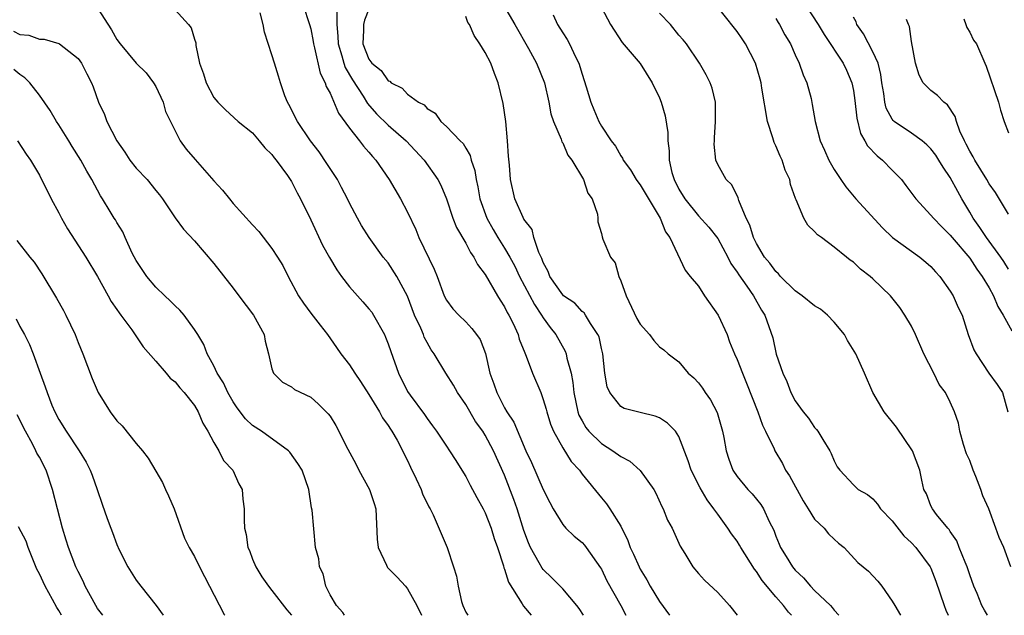
# Model space of a CAD drawing. Units: inches. Extents: x 2577000 to 2580000, y 1518000 to 1521000.
# Drawn here: x 2577383 to 2577485, y 1518000 to 1518062 of the extents above; entities that cross this region are included whole.
import ezdxf

# ---------------------------------------------------------------- set-up
doc = ezdxf.new("R2010")
doc.units = ezdxf.units.IN
doc.header["$MEASUREMENT"] = 0
doc.layers.add('LD25771518_2ft', color=111, linetype='Continuous')

msp = doc.modelspace()

# ---------------------------------------------------------------- linework, layer by layer
at = {"layer": 'LD25771518_2ft'}
for points, elevation in [([(2577485.23, 1518005), (2577484.51, 1518007), (2577484.03, 1518008.03), (2577483.71, 1518009), (2577482.98, 1518011), (2577482.35, 1518012.35), (2577482.16, 1518013), (2577481.65, 1518014.35), (2577481.37, 1518015), (2577481, 1518016), (2577480.68, 1518016.68), (2577480.35, 1518017.65), (2577479.98, 1518019), (2577479.85, 1518019.85), (2577479.44, 1518021), (2577479, 1518022.02), (2577478.49, 1518023), (2577477.85, 1518023.85), (2577477.29, 1518025), (2577476.27, 1518027), (2577475.42, 1518029), (2577475, 1518029.87), (2577474.32, 1518031), (2577473.78, 1518031.78), (2577472.82, 1518033), (2577471, 1518034.75), (2577470.72, 1518035), (2577469.74, 1518035.74), (2577469, 1518036.48), (2577468.68, 1518036.68), (2577468.3, 1518037), (2577467, 1518038.02), (2577465.7, 1518039), (2577465.29, 1518039.29), (2577465, 1518039.65), (2577464.3, 1518040.3), (2577463.9, 1518041), (2577463.11, 1518042.89), (2577463.03, 1518043.03), (2577462.5, 1518044.5), (2577462.43, 1518045), (2577461.96, 1518045.96), (2577461.65, 1518047), (2577461.43, 1518047.43), (2577461, 1518048.47), (2577460.81, 1518048.81), (2577460.68, 1518049.32), (2577460.12, 1518051), (2577459.56, 1518054.44), (2577459.48, 1518055), (2577459.38, 1518055.38), (2577458.89, 1518057), (2577457.87, 1518059), (2577457.53, 1518059.53), (2577457, 1518060.3), (2577454.05, 1518064.05)], 8824), ([(2577391, 1518062.7), (2577392.45, 1518060.45), (2577393, 1518059.46), (2577393.33, 1518059), (2577395, 1518057.01), (2577396.01, 1518056.01), (2577396.77, 1518055), (2577397, 1518054.6), (2577397.76, 1518053), (2577398.02, 1518052.02), (2577399.53, 1518049), (2577400.14, 1518048.14), (2577401.06, 1518047.06), (2577403, 1518044.88), (2577403.91, 1518043.91), (2577404.61, 1518043), (2577405, 1518042.54), (2577407, 1518040.33), (2577407.65, 1518039.65), (2577409, 1518037.89), (2577409.58, 1518037), (2577410.11, 1518036.11), (2577410.66, 1518035), (2577411.74, 1518033), (2577412.25, 1518032.25), (2577413, 1518031.19), (2577413.97, 1518029.97), (2577414.72, 1518029), (2577415.67, 1518027.67), (2577416.11, 1518027), (2577417, 1518025.86), (2577417.55, 1518025), (2577418.14, 1518024.14), (2577419, 1518022.8), (2577420.11, 1518021), (2577420.4, 1518020.4), (2577421, 1518019.61), (2577421.22, 1518019.22), (2577421.38, 1518019), (2577421.91, 1518018.09), (2577423, 1518015.99), (2577423.31, 1518015.31), (2577423.89, 1518014.11), (2577424.39, 1518013), (2577424.53, 1518012.53), (2577425.2, 1518011.2), (2577425.32, 1518011), (2577425.63, 1518010.37), (2577427.08, 1518007), (2577427.75, 1518005), (2577428.03, 1518004.03), (2577428.2, 1518003), (2577428.56, 1518001.44), (2577428.69, 1518001), (2577429, 1518000.34), (2577429.21, 1518000)], 8802), ([(2577399, 1518062.51), (2577400.38, 1518061), (2577400.66, 1518060.66), (2577401, 1518059.49), (2577401.13, 1518059.13), (2577401.16, 1518058.84), (2577401.53, 1518057), (2577401.92, 1518055.92), (2577402.21, 1518055), (2577403, 1518053.48), (2577403.4, 1518053), (2577404.2, 1518052.2), (2577405.53, 1518051), (2577407, 1518049.81), (2577407.69, 1518049), (2577408.26, 1518048.26), (2577409, 1518047.58), (2577409.23, 1518047.23), (2577409.44, 1518047), (2577410.6, 1518045.4), (2577411, 1518044.81), (2577411.6, 1518043.61), (2577411.94, 1518043), (2577413, 1518040.85), (2577414.23, 1518038.23), (2577414.94, 1518036.94), (2577415.68, 1518035.68), (2577416.16, 1518035), (2577417, 1518033.93), (2577417.84, 1518033), (2577418.37, 1518032.37), (2577419, 1518031.65), (2577419.3, 1518031.3), (2577419.49, 1518031), (2577420.6, 1518029), (2577420.73, 1518028.73), (2577421, 1518028.02), (2577421.25, 1518027.25), (2577422.05, 1518025), (2577423, 1518023.12), (2577423.25, 1518022.75), (2577424.73, 1518020.73), (2577425, 1518020.32), (2577425.58, 1518019.58), (2577425.99, 1518019), (2577427, 1518017.46), (2577427.33, 1518017), (2577427.97, 1518015.97), (2577428.61, 1518015), (2577429, 1518014.35), (2577429.45, 1518013.45), (2577430.15, 1518012.15), (2577430.8, 1518011), (2577431, 1518010.6), (2577431.62, 1518009), (2577431.93, 1518007.93), (2577432.26, 1518007), (2577432.88, 1518005.12), (2577432.92, 1518004.92), (2577433, 1518004.75), (2577433.41, 1518003.41), (2577434.81, 1518001.19), (2577434.95, 1518000.95), (2577435.74, 1518000)], 8804), ([(2577412.22, 1518063), (2577412.88, 1518061), (2577413, 1518060.55), (2577413.24, 1518059.24), (2577413.27, 1518059), (2577413.39, 1518058.61), (2577413.98, 1518055.98), (2577414.5, 1518055), (2577414.61, 1518054.61), (2577415, 1518053.91), (2577415.86, 1518051.86), (2577417, 1518050.29), (2577418.05, 1518049), (2577418.44, 1518048.44), (2577419, 1518047.83), (2577419.37, 1518047.37), (2577419.73, 1518047), (2577421.09, 1518045), (2577422.27, 1518043), (2577423, 1518041.63), (2577423.84, 1518039.84), (2577424.16, 1518039), (2577425.74, 1518035.74), (2577426.05, 1518035), (2577426.77, 1518033), (2577427, 1518032.55), (2577427.66, 1518031.66), (2577428.28, 1518031), (2577429, 1518030.29), (2577429.63, 1518029.63), (2577430.11, 1518029), (2577430.48, 1518028.48), (2577431.05, 1518027.05), (2577431.5, 1518025), (2577431.9, 1518023.9), (2577432.19, 1518023), (2577433, 1518021.43), (2577433.24, 1518021), (2577433.95, 1518019.95), (2577435.21, 1518017), (2577435.77, 1518015.77), (2577437, 1518013), (2577437.66, 1518011.66), (2577438.02, 1518011), (2577439, 1518009.38), (2577439.34, 1518009), (2577440.18, 1518008.18), (2577441, 1518007.51), (2577441.25, 1518007.25), (2577441.44, 1518007), (2577442.91, 1518004.91), (2577443, 1518004.75), (2577443.57, 1518003.57), (2577444.99, 1518001.01), (2577445.51, 1518000)], 8808), ([(2577419, 1518062.59), (2577418.54, 1518061.46), (2577418.43, 1518061), (2577418.44, 1518060.44), (2577418.39, 1518059), (2577419, 1518057.42), (2577419.32, 1518057), (2577420.26, 1518056.26), (2577421, 1518055.19), (2577421.16, 1518055.16), (2577421.29, 1518055), (2577422.43, 1518054.43), (2577423, 1518053.82), (2577424.12, 1518053), (2577424.7, 1518052.7), (2577425, 1518052.34), (2577425.85, 1518051.85), (2577426.42, 1518051), (2577427, 1518050.47), (2577428.42, 1518049), (2577428.72, 1518048.72), (2577429, 1518048.23), (2577429.47, 1518047.47), (2577429.57, 1518047), (2577429.95, 1518045.95), (2577430.07, 1518045), (2577430.25, 1518044.25), (2577430.46, 1518043), (2577431.17, 1518041), (2577431.83, 1518039.83), (2577432.31, 1518039), (2577433, 1518037.9), (2577433.54, 1518037), (2577434.05, 1518036.05), (2577434.56, 1518035), (2577436.08, 1518032.08), (2577436.83, 1518031), (2577437, 1518030.72), (2577437.71, 1518029.71), (2577438.28, 1518029), (2577439.26, 1518027.26), (2577439.35, 1518027), (2577439.43, 1518026.57), (2577439.86, 1518025), (2577440.04, 1518024.04), (2577440.15, 1518023), (2577440.56, 1518021), (2577440.68, 1518020.68), (2577441, 1518020.07), (2577441.4, 1518019.4), (2577441.71, 1518019), (2577443, 1518017.75), (2577444.18, 1518017), (2577445, 1518016.4), (2577445.92, 1518015.92), (2577447, 1518014.94), (2577448.41, 1518013), (2577448.61, 1518012.61), (2577449.23, 1518011.23), (2577449.37, 1518011), (2577449.83, 1518009.83), (2577450.29, 1518009), (2577451.14, 1518007.14), (2577451.62, 1518006.38), (2577452.44, 1518005), (2577453, 1518004.32), (2577453.62, 1518003.62), (2577455, 1518002.36), (2577456.2, 1518001), (2577457, 1518000.02), (2577457.01, 1518000)], 8812), ([(2577432.91, 1518063), (2577434.08, 1518061), (2577435.47, 1518058.53), (2577436.3, 1518057), (2577437.11, 1518055), (2577437.56, 1518053), (2577437.78, 1518051.78), (2577438.04, 1518051), (2577438.83, 1518049.17), (2577438.91, 1518048.91), (2577439, 1518048.78), (2577439.53, 1518047.53), (2577439.93, 1518047), (2577441.14, 1518045), (2577441.59, 1518043.59), (2577442.03, 1518043), (2577442.58, 1518041.42), (2577442.64, 1518041), (2577442.64, 1518040.64), (2577443, 1518039.42), (2577443.07, 1518039.07), (2577443.15, 1518038.85), (2577443.92, 1518037), (2577444.4, 1518036.4), (2577444.79, 1518035), (2577445, 1518034.54), (2577445.54, 1518033), (2577446.65, 1518030.65), (2577447, 1518030.05), (2577447.97, 1518029), (2577448.39, 1518028.39), (2577449, 1518027.74), (2577449.43, 1518027.43), (2577449.9, 1518027), (2577451, 1518026.16), (2577451.96, 1518025), (2577452.52, 1518024.52), (2577453, 1518024.01), (2577453.44, 1518023.44), (2577453.71, 1518023), (2577454.25, 1518022.25), (2577454.93, 1518020.93), (2577455.5, 1518019), (2577455.63, 1518018.37), (2577455.87, 1518017), (2577456.14, 1518016.14), (2577456.56, 1518015), (2577457, 1518014.33), (2577458.12, 1518013), (2577458.56, 1518012.56), (2577459.44, 1518011.44), (2577459.73, 1518011), (2577460.3, 1518009.7), (2577460.78, 1518008.78), (2577461, 1518008.17), (2577461.34, 1518007.34), (2577461.47, 1518007), (2577462.07, 1518006.08), (2577462.71, 1518005), (2577463, 1518004.65), (2577463.86, 1518003.86), (2577464.59, 1518003), (2577465, 1518002.58), (2577466.63, 1518001), (2577466.81, 1518000.81), (2577467, 1518000.52), (2577467.48, 1518000)], 8816), ([(2577443, 1518062.76), (2577443.95, 1518061), (2577445.15, 1518059.15), (2577447, 1518056.97), (2577448.22, 1518055), (2577449, 1518053.43), (2577449.18, 1518053), (2577449.59, 1518051.59), (2577449.85, 1518049.85), (2577449.85, 1518049), (2577449.98, 1518047.98), (2577449.98, 1518047), (2577450.27, 1518045.73), (2577450.49, 1518045), (2577451, 1518043.99), (2577451.6, 1518043), (2577453, 1518041.24), (2577454.09, 1518040.09), (2577455, 1518038.9), (2577456.03, 1518037), (2577456.34, 1518036.34), (2577457, 1518035.45), (2577457.17, 1518035.17), (2577458.02, 1518033.98), (2577458.68, 1518033), (2577459.5, 1518031.5), (2577459.85, 1518031), (2577460.67, 1518028.67), (2577461.02, 1518026.98), (2577461.73, 1518025), (2577462.14, 1518024.14), (2577462.56, 1518023), (2577463, 1518022.15), (2577463.83, 1518021), (2577464.36, 1518020.36), (2577465, 1518019.41), (2577465.2, 1518019.2), (2577465.34, 1518019), (2577465.86, 1518018.14), (2577466.57, 1518017), (2577466.72, 1518016.72), (2577467, 1518015.94), (2577467.34, 1518015.34), (2577467.59, 1518015), (2577469, 1518013.48), (2577469.49, 1518013), (2577470.46, 1518012.46), (2577471, 1518012.04), (2577471.48, 1518011.48), (2577471.79, 1518011), (2577473, 1518009.75), (2577474.2, 1518008.2), (2577475, 1518007.47), (2577475.44, 1518007), (2577476.93, 1518005), (2577477, 1518004.86), (2577477.52, 1518003.52), (2577478.35, 1518001), (2577478.54, 1518000.54), (2577478.77, 1518000)], 8820), ([(2577464.05, 1518063), (2577465.38, 1518061), (2577465.99, 1518059.99), (2577467.93, 1518057), (2577468.28, 1518056.28), (2577468.85, 1518055), (2577469, 1518054.18), (2577469.15, 1518053.15), (2577469.34, 1518051.34), (2577469.74, 1518049.74), (2577470.19, 1518049), (2577470.47, 1518048.47), (2577471.46, 1518047.46), (2577472.02, 1518047), (2577473, 1518045.97), (2577473.95, 1518045), (2577474.4, 1518044.4), (2577475.43, 1518043), (2577477, 1518041.33), (2577477.25, 1518041), (2577478.11, 1518040.11), (2577479, 1518039.26), (2577479.2, 1518039), (2577481, 1518036.88), (2577481.74, 1518035.74), (2577482.28, 1518035), (2577483, 1518033.8), (2577483.44, 1518033), (2577483.9, 1518031.9), (2577484.45, 1518031), (2577485.36, 1518029.36)], 8828), ([(2577441.14, 1518000), (2577440.7, 1518000.7), (2577440.47, 1518001), (2577439, 1518002.75), (2577437.88, 1518003.88), (2577437, 1518004.73), (2577436.88, 1518004.88), (2577436.59, 1518005.41), (2577435.69, 1518007), (2577435.47, 1518007.47), (2577435, 1518008.75), (2577434.32, 1518011), (2577433.97, 1518011.97), (2577433, 1518014.47), (2577431.87, 1518017), (2577431, 1518018.62), (2577430.75, 1518019), (2577430.02, 1518020.02), (2577429, 1518021.77), (2577428.15, 1518023), (2577427.75, 1518023.75), (2577426.94, 1518025), (2577425.74, 1518027), (2577425.43, 1518027.43), (2577425, 1518028.18), (2577424.72, 1518028.72), (2577424.63, 1518029), (2577424.36, 1518029.64), (2577423.72, 1518031), (2577422.97, 1518032.97), (2577421.89, 1518035), (2577421, 1518036.41), (2577420.49, 1518037), (2577419.02, 1518039.02), (2577418.25, 1518040.25), (2577417.82, 1518041), (2577417, 1518042.55), (2577416.8, 1518043), (2577416.19, 1518044.19), (2577415.75, 1518045), (2577415, 1518046.13), (2577414.67, 1518046.67), (2577413.87, 1518047.87), (2577412.99, 1518049), (2577411.63, 1518051), (2577410.74, 1518052.74), (2577410.59, 1518053), (2577410.34, 1518053.66), (2577409.87, 1518055), (2577409.67, 1518055.67), (2577409.25, 1518057), (2577409, 1518057.87), (2577408.23, 1518060.23), (2577408.09, 1518061), (2577407.77, 1518062.23)], 8806), ([(2577415.69, 1518062.31), (2577415.7, 1518061), (2577415.81, 1518059.81), (2577415.82, 1518059), (2577416.21, 1518057.79), (2577416.43, 1518057), (2577416.57, 1518056.57), (2577417.31, 1518055.31), (2577418.4, 1518053.6), (2577418.85, 1518052.85), (2577419.79, 1518051.79), (2577421, 1518050.62), (2577422.86, 1518049), (2577424.72, 1518047), (2577426.12, 1518045), (2577426.42, 1518044.42), (2577427, 1518043), (2577427.65, 1518041), (2577428.03, 1518040.03), (2577429, 1518038.43), (2577429.48, 1518037.48), (2577429.84, 1518037), (2577430.22, 1518036.22), (2577431, 1518035.18), (2577432.26, 1518033), (2577432.54, 1518032.54), (2577433, 1518031.84), (2577433.28, 1518031.28), (2577433.44, 1518031), (2577433.88, 1518030.12), (2577434.39, 1518029), (2577434.52, 1518028.52), (2577435.09, 1518027.09), (2577435.24, 1518026.76), (2577435.9, 1518025), (2577436.73, 1518023), (2577437, 1518022.29), (2577437.29, 1518021.29), (2577437.36, 1518021), (2577437.75, 1518019.75), (2577438.07, 1518019), (2577439, 1518017.29), (2577439.88, 1518015.88), (2577440.72, 1518015), (2577441, 1518014.59), (2577443, 1518012.12), (2577443.52, 1518011.52), (2577443.88, 1518011), (2577445, 1518009.21), (2577445.73, 1518007.73), (2577445.97, 1518007), (2577446.31, 1518006.31), (2577446.88, 1518005), (2577447, 1518004.77), (2577447.68, 1518003.68), (2577448.04, 1518003), (2577449, 1518001.42), (2577450.03, 1518000)], 8810), ([(2577462.61, 1518000), (2577462.31, 1518000.31), (2577461.8, 1518001), (2577461, 1518001.9), (2577459.59, 1518003.59), (2577459, 1518004.53), (2577458.78, 1518004.78), (2577457.4, 1518007), (2577457.26, 1518007.26), (2577457, 1518007.65), (2577456.41, 1518008.41), (2577456.05, 1518009), (2577455, 1518010.44), (2577454.61, 1518011), (2577453.91, 1518011.91), (2577453.18, 1518013.18), (2577452.26, 1518015), (2577451.96, 1518015.96), (2577451, 1518018.47), (2577450.64, 1518019), (2577449.83, 1518019.83), (2577449, 1518020.38), (2577448.56, 1518020.56), (2577447, 1518020.93), (2577445.36, 1518021.36), (2577445, 1518021.55), (2577443.85, 1518023), (2577443.59, 1518023.59), (2577443.34, 1518025), (2577443.14, 1518027), (2577443, 1518027.54), (2577442.75, 1518028.75), (2577442.63, 1518029), (2577441.86, 1518030.14), (2577441.36, 1518031), (2577441.22, 1518031.22), (2577441, 1518031.37), (2577440.24, 1518032.24), (2577439.1, 1518033), (2577439, 1518033.08), (2577437.69, 1518035), (2577437.49, 1518035.49), (2577437, 1518036.43), (2577436.85, 1518036.85), (2577436.55, 1518037.45), (2577436.04, 1518039), (2577435.85, 1518039.85), (2577435, 1518040.92), (2577434.91, 1518041.09), (2577434.08, 1518043), (2577433.61, 1518045), (2577433.5, 1518046.5), (2577433.4, 1518047.4), (2577433.31, 1518049), (2577433.12, 1518051), (2577432.86, 1518052.86), (2577432.36, 1518055), (2577431.96, 1518055.96), (2577431.59, 1518057), (2577431, 1518058.13), (2577430.46, 1518059), (2577429.86, 1518059.86), (2577429.37, 1518061), (2577429.23, 1518061.23), (2577429, 1518061.82)], 8814), ([(2577438.02, 1518062.02), (2577438.48, 1518061), (2577439, 1518060.15), (2577439.46, 1518059.46), (2577439.7, 1518059), (2577440.34, 1518057.66), (2577440.68, 1518057), (2577441, 1518055.88), (2577441.44, 1518054.56), (2577441.89, 1518053), (2577442.23, 1518052.23), (2577442.73, 1518051), (2577443, 1518050.52), (2577444.02, 1518049), (2577444.46, 1518048.46), (2577445, 1518047.45), (2577445.19, 1518047.19), (2577445.25, 1518047), (2577446, 1518046), (2577446.6, 1518045), (2577446.76, 1518044.76), (2577447, 1518044.47), (2577449.07, 1518041), (2577449.61, 1518039.61), (2577450.05, 1518039), (2577451.63, 1518035.63), (2577452.14, 1518035), (2577453, 1518033.99), (2577453.65, 1518033), (2577455.04, 1518031), (2577455.96, 1518029), (2577456.23, 1518028.23), (2577456.74, 1518027), (2577457, 1518026.42), (2577457.54, 1518025), (2577457.97, 1518023.97), (2577459.13, 1518021), (2577459.62, 1518019.62), (2577459.94, 1518019), (2577460.81, 1518017.19), (2577460.88, 1518017), (2577461.68, 1518015.68), (2577462, 1518015), (2577462.4, 1518014.4), (2577463.81, 1518011.81), (2577464.34, 1518011), (2577465, 1518009.94), (2577466, 1518009), (2577466.43, 1518008.43), (2577467, 1518007.87), (2577467.46, 1518007.46), (2577468.04, 1518007), (2577469.46, 1518005.46), (2577470, 1518005), (2577470.57, 1518004.57), (2577471.52, 1518003.52), (2577471.93, 1518003), (2577473, 1518001.45), (2577473.26, 1518001), (2577473.86, 1518000)], 8818), ([(2577482.84, 1518000), (2577482.52, 1518000.52), (2577482.27, 1518001), (2577481.76, 1518002.24), (2577481.43, 1518003), (2577481, 1518004.17), (2577480.74, 1518005), (2577480.52, 1518005.48), (2577479.92, 1518007), (2577479.68, 1518007.68), (2577479, 1518008.64), (2577478.87, 1518008.87), (2577478.73, 1518009), (2577477.59, 1518010.41), (2577477.16, 1518011), (2577477, 1518011.31), (2577476.54, 1518012.54), (2577476.27, 1518013), (2577476.06, 1518013.94), (2577475.85, 1518015), (2577475.1, 1518017), (2577473.44, 1518019.44), (2577472.16, 1518021), (2577471.01, 1518023), (2577470.14, 1518025), (2577469.26, 1518027), (2577468.39, 1518028.39), (2577468.07, 1518029), (2577467, 1518030.26), (2577466.32, 1518031), (2577465.61, 1518031.61), (2577465, 1518031.96), (2577463.71, 1518033), (2577463, 1518033.51), (2577461.48, 1518035), (2577461.27, 1518035.27), (2577461, 1518035.49), (2577460.37, 1518036.37), (2577459.84, 1518037), (2577459, 1518038.38), (2577458.7, 1518039), (2577458.3, 1518040.3), (2577457.95, 1518041), (2577457.17, 1518042.83), (2577457.1, 1518043.1), (2577456.44, 1518044.44), (2577455.86, 1518045), (2577455, 1518046.54), (2577454.8, 1518047), (2577454.64, 1518048.64), (2577454.65, 1518049), (2577454.68, 1518049.32), (2577454.78, 1518051), (2577454.76, 1518053), (2577454.42, 1518054.42), (2577454.22, 1518055), (2577453.82, 1518055.82), (2577453.13, 1518057), (2577451.79, 1518059), (2577451.44, 1518059.44), (2577451, 1518059.92), (2577450.12, 1518061), (2577449, 1518062.19)], 8822), ([(2577461, 1518061.64), (2577461.23, 1518061.23), (2577461.39, 1518061), (2577461.93, 1518059.93), (2577462.5, 1518059), (2577463, 1518057.87), (2577463.42, 1518057), (2577463.8, 1518055.8), (2577464.2, 1518055), (2577464.64, 1518053.36), (2577464.76, 1518052.76), (2577465.04, 1518051), (2577465.58, 1518049), (2577466.03, 1518048.03), (2577466.48, 1518047), (2577467, 1518046.03), (2577467.69, 1518045), (2577468.23, 1518044.23), (2577469.26, 1518043), (2577472, 1518040), (2577473.03, 1518039.03), (2577475.85, 1518037), (2577476.48, 1518036.48), (2577477, 1518036.01), (2577477.47, 1518035.47), (2577477.93, 1518035), (2577479, 1518033.48), (2577479.3, 1518033), (2577479.8, 1518031.8), (2577480.21, 1518031), (2577480.86, 1518029), (2577481.43, 1518027.43), (2577481.67, 1518027), (2577482.99, 1518025), (2577483.85, 1518023.85), (2577484.4, 1518023), (2577484.94, 1518021)], 8826), ([(2577485, 1518035.73), (2577484.53, 1518036.53), (2577484.22, 1518037), (2577482.74, 1518039), (2577482.05, 1518040.05), (2577481.36, 1518041), (2577481, 1518041.64), (2577480.19, 1518043), (2577479.76, 1518043.76), (2577479, 1518045.21), (2577478.26, 1518046.26), (2577477.82, 1518047), (2577477.5, 1518047.5), (2577477, 1518048.18), (2577476.59, 1518048.59), (2577476.08, 1518049), (2577475, 1518049.78), (2577473.21, 1518051), (2577473.09, 1518051.09), (2577473, 1518051.23), (2577472.38, 1518052.38), (2577472.23, 1518053), (2577472.13, 1518053.87), (2577471.93, 1518055), (2577471.83, 1518055.83), (2577471.54, 1518057), (2577471, 1518058.19), (2577470.04, 1518060.04), (2577469.37, 1518061), (2577469.27, 1518061.27), (2577469, 1518061.77)], 8830), ([(2577485, 1518041.43), (2577483.66, 1518043.66), (2577483, 1518044.57), (2577482.77, 1518045), (2577481.52, 1518047), (2577481.35, 1518047.35), (2577481, 1518047.94), (2577480.65, 1518048.65), (2577480.45, 1518049), (2577480, 1518050), (2577479.65, 1518051), (2577479.51, 1518051.51), (2577478.71, 1518052.71), (2577478.32, 1518053), (2577477.67, 1518053.67), (2577477, 1518054.19), (2577476.21, 1518055), (2577475.77, 1518055.77), (2577475.41, 1518057), (2577475, 1518059.25), (2577474.79, 1518060.79), (2577474.68, 1518061), (2577474.48, 1518061.52)], 8832), ([(2577480.39, 1518061.61), (2577480.61, 1518061), (2577480.69, 1518060.69), (2577481, 1518060.22), (2577481.4, 1518059.4), (2577481.69, 1518059), (2577482.57, 1518057), (2577482.71, 1518056.71), (2577483.97, 1518053), (2577484.18, 1518052.18), (2577484.56, 1518051), (2577485, 1518049.82)], 8834), ([(2577382.33, 1518060.33), (2577383, 1518059.97), (2577383.92, 1518059.92), (2577385, 1518059.49), (2577385.49, 1518059.49), (2577387, 1518059.05), (2577387.08, 1518059), (2577389, 1518057.49), (2577389.34, 1518057), (2577389.9, 1518055.9), (2577390.38, 1518055), (2577390.56, 1518054.56), (2577391.1, 1518053), (2577391.72, 1518051.72), (2577391.95, 1518051), (2577392.99, 1518049), (2577393.82, 1518047.82), (2577394.34, 1518047), (2577395, 1518046.17), (2577396.11, 1518045), (2577397, 1518043.87), (2577397.41, 1518043.41), (2577397.72, 1518043), (2577399, 1518041.06), (2577399.87, 1518039.87), (2577401, 1518038.67), (2577403, 1518036.34), (2577405, 1518033.79), (2577405.58, 1518033), (2577407.1, 1518031), (2577408.18, 1518029), (2577408.3, 1518028.3), (2577408.66, 1518027), (2577409, 1518025.46), (2577409.16, 1518025), (2577410.09, 1518024.09), (2577411, 1518023.59), (2577411.33, 1518023.33), (2577413, 1518022.54), (2577413.82, 1518021.82), (2577414.81, 1518020.81), (2577415, 1518020.55), (2577415.6, 1518019.6), (2577416.83, 1518017.17), (2577417.65, 1518015.65), (2577417.97, 1518015), (2577419.06, 1518013), (2577419.55, 1518011.55), (2577419.71, 1518011), (2577419.85, 1518007.85), (2577419.97, 1518007), (2577420.83, 1518005.17), (2577420.89, 1518005), (2577420.93, 1518004.93), (2577421.93, 1518003.93), (2577422.78, 1518003), (2577423, 1518002.74), (2577423.94, 1518001), (2577424.42, 1518000)], 8800), ([(2577416.5, 1518000), (2577416.3, 1518000.3), (2577415.67, 1518001), (2577415, 1518002.12), (2577414.57, 1518003), (2577414.27, 1518004.27), (2577413.9, 1518005), (2577413.83, 1518005.83), (2577413.5, 1518007), (2577413.14, 1518010.86), (2577413.09, 1518011.09), (2577412.81, 1518013), (2577412.13, 1518015), (2577411.68, 1518015.68), (2577410.84, 1518016.84), (2577410.69, 1518017), (2577407.92, 1518019), (2577407, 1518019.6), (2577406.28, 1518020.28), (2577405.42, 1518021.42), (2577405, 1518022.03), (2577404.43, 1518023), (2577404, 1518024), (2577403.34, 1518025), (2577403, 1518025.76), (2577402.33, 1518027), (2577401.98, 1518027.98), (2577401.35, 1518029), (2577401, 1518029.53), (2577399.93, 1518031), (2577399.5, 1518031.5), (2577399, 1518031.95), (2577398.49, 1518032.49), (2577397.93, 1518033), (2577397, 1518033.9), (2577396.1, 1518035), (2577395, 1518036.64), (2577394.59, 1518037.41), (2577393.84, 1518039), (2577393.6, 1518039.6), (2577393, 1518040.57), (2577392.85, 1518040.85), (2577392.73, 1518041), (2577392.31, 1518041.69), (2577391.52, 1518043), (2577391.3, 1518043.3), (2577390.43, 1518045), (2577389.88, 1518045.88), (2577389.29, 1518047), (2577388.4, 1518048.4), (2577388.05, 1518049), (2577387, 1518050.66), (2577386.77, 1518051), (2577386.12, 1518052.12), (2577385, 1518053.71), (2577384.01, 1518055), (2577383.5, 1518055.5), (2577383, 1518055.83), (2577382.36, 1518056.36)], 8798), ([(2577382.75, 1518049), (2577383.63, 1518047.63), (2577384.08, 1518047), (2577385, 1518045.45), (2577386.22, 1518043), (2577387, 1518041.56), (2577387.29, 1518041), (2577387.9, 1518039.9), (2577389.79, 1518037), (2577391, 1518034.97), (2577392.11, 1518033), (2577392.42, 1518032.42), (2577393, 1518031.57), (2577393.22, 1518031.22), (2577393.4, 1518031), (2577394.53, 1518029.47), (2577395.72, 1518027.72), (2577397, 1518026.26), (2577398.07, 1518025), (2577398.49, 1518024.49), (2577399, 1518024.11), (2577399.49, 1518023.49), (2577399.94, 1518023), (2577401, 1518021.65), (2577401.39, 1518021), (2577401.85, 1518019.85), (2577402.4, 1518019), (2577403, 1518017.85), (2577403.52, 1518017), (2577404, 1518016), (2577404.96, 1518015), (2577405.59, 1518013.59), (2577405.91, 1518013), (2577406, 1518012), (2577406.14, 1518011), (2577406.13, 1518009.87), (2577406.15, 1518009), (2577406.34, 1518008.35), (2577406.52, 1518007), (2577406.68, 1518006.68), (2577407, 1518005.8), (2577407.33, 1518005), (2577407.97, 1518003.97), (2577408.63, 1518003), (2577409, 1518002.58), (2577410.55, 1518000.55), (2577411, 1518000.02), (2577411.01, 1518000)], 8796), ([(2577382.69, 1518038.69), (2577384.03, 1518037), (2577384.47, 1518036.47), (2577385.27, 1518035.27), (2577386.76, 1518032.76), (2577387.48, 1518031.48), (2577387.74, 1518031), (2577388.68, 1518029), (2577389, 1518028.18), (2577389.5, 1518027), (2577390.45, 1518024.45), (2577391.08, 1518023), (2577392.32, 1518021), (2577393, 1518020.09), (2577393.55, 1518019.55), (2577395, 1518017.74), (2577395.65, 1518017), (2577396.23, 1518016.23), (2577397, 1518014.87), (2577397.7, 1518013.7), (2577398, 1518013), (2577398.34, 1518012.34), (2577398.9, 1518011), (2577399.98, 1518007.98), (2577400.47, 1518007), (2577401, 1518006.09), (2577401.53, 1518005), (2577404.08, 1518000.08), (2577404.13, 1518000)], 8794), ([(2577382.62, 1518030.62), (2577383, 1518029.82), (2577383.46, 1518029), (2577383.97, 1518027.97), (2577384.37, 1518027), (2577385.08, 1518025), (2577385.61, 1518023.61), (2577385.8, 1518023), (2577386.3, 1518021.7), (2577386.6, 1518021), (2577387, 1518020.22), (2577387.75, 1518019), (2577389.1, 1518017), (2577389.82, 1518015.82), (2577390.25, 1518015), (2577390.46, 1518014.46), (2577390.97, 1518013), (2577391.47, 1518011.47), (2577391.99, 1518010.01), (2577392.36, 1518009), (2577392.56, 1518008.56), (2577393, 1518007.31), (2577393.25, 1518006.75), (2577394.13, 1518005), (2577395, 1518003.64), (2577395.46, 1518003), (2577397.05, 1518001), (2577397.77, 1518000)], 8792), ([(2577391.54, 1518000), (2577391, 1518000.69), (2577390.81, 1518001), (2577389.73, 1518003), (2577389.51, 1518003.51), (2577389, 1518004.51), (2577388.77, 1518005), (2577388, 1518007), (2577387.75, 1518007.75), (2577387.4, 1518009), (2577386.37, 1518013), (2577385.69, 1518015), (2577385, 1518016.32), (2577384.75, 1518016.75), (2577384.65, 1518017), (2577384.29, 1518017.71), (2577383.58, 1518019), (2577382.71, 1518020.71)], 8790), ([(2577387.28, 1518000), (2577387, 1518000.5), (2577386.8, 1518000.8), (2577386.36, 1518001.64), (2577385.6, 1518003), (2577385, 1518004.27), (2577384.75, 1518004.75), (2577383.85, 1518007), (2577383.65, 1518007.65), (2577382.85, 1518009.15)], 8788)]:
    msp.add_lwpolyline(points, dxfattribs=dict(at, elevation=elevation))

doc.saveas('drawing.dxf')
